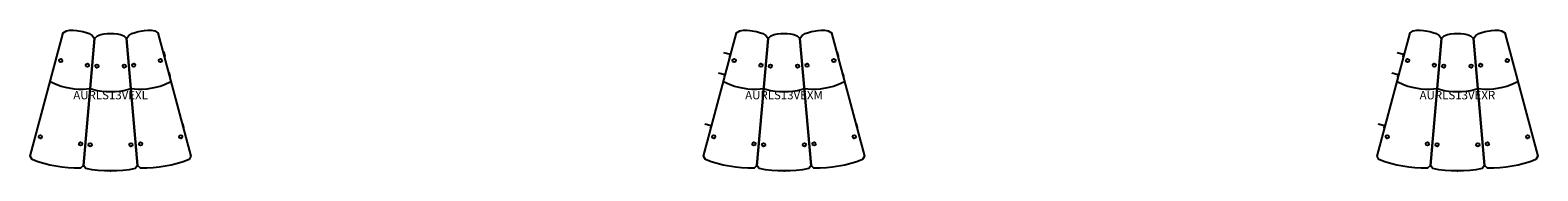
# Model space of a CAD drawing. Units: inches. Extents: x -26 to 2211, y 0 to 1637.
# Drawn here: x 1176 to 1624, y 200 to 242 of the extents above; entities that cross this region are included whole.
import ezdxf
from ezdxf.enums import TextEntityAlignment as Align

# ---------------------------------------------------------------- set-up
doc = ezdxf.new("R2010")
doc.units = ezdxf.units.IN
doc.header["$MEASUREMENT"] = 0
doc.layers.add('AFUCH-P-ST', color=2, linetype='Continuous')
doc.layers.add('AFUCH-P-TN', color=2, linetype='Continuous', lineweight=9)
doc.styles.get("Standard").update_dxf_attribs({"font": 'Arial.ttf'})

# ---------------------------------------------------------------- blocks, each defined once
blk = doc.blocks.new('US AURLS13VEXL 2D')
at = {"layer": 'AFUCH-P-ST'}
for points in [[(-14.43, 1.1), (-18.04, 1.74), (-19.83, 2.16), (-21.59, 2.68), (-23.33, 3.4), (-23.88, 4.36), (-14.06, 41.03), (-13.1, 41.59), (-12.07, 41.81), (-11.08, 41.83), (-10.11, 41.76), (-8.2, 41.42), (-7.26, 41.16), (-6.33, 40.79), (-5.44, 40.24), (-4.73, 39.39), (-8.04, 1.57), (-8.89, 0.85), (-10.77, 0.77), (-12.61, 0.89), (-14.43, 1.1)], [(1.83, 0), (-1.83, 0), (-3.66, 0.1), (-5.5, 0.31), (-7.33, 0.72), (-8.04, 1.57), (-4.74, 39.39), (-3.89, 40.1), (-2.92, 40.5), (-1.94, 40.69), (-0.97, 40.79), (0.97, 40.79), (1.94, 40.69), (2.92, 40.5), (3.89, 40.1), (4.74, 39.39), (8.04, 1.57), (7.33, 0.72), (5.5, 0.31), (3.66, 0.1), (1.83, 0)], [(18.04, 1.74), (14.43, 1.1), (12.61, 0.89), (10.77, 0.77), (8.89, 0.85), (8.04, 1.57), (4.73, 39.39), (5.44, 40.24), (6.33, 40.79), (7.26, 41.16), (8.2, 41.42), (10.11, 41.76), (11.08, 41.83), (12.07, 41.81), (13.1, 41.59), (14.06, 41.03), (23.88, 4.36), (23.33, 3.4), (21.59, 2.68), (19.83, 2.16), (18.04, 1.74)], [(15.93, 34.06), (16.18, 34.13), (15.87, 35.27), (15.62, 35.2)], [(17.54, 28.05), (17.73, 28.1), (17.42, 29.24), (17.23, 29.19)], [(-17.93, 26.6), (-15.99, 25.64), (-14.72, 25.22), (-13.44, 24.89), (-10.84, 24.43), (-9.52, 24.3), (-8.18, 24.26), (-6.03, 24.5)], [(-6.04, 24.5), (-3.96, 23.89), (-2.64, 23.7), (-1.32, 23.6), (1.32, 23.6), (2.64, 23.7), (3.96, 23.89), (6.04, 24.5)], [(6.03, 24.5), (8.18, 24.26), (9.52, 24.3), (10.84, 24.43), (13.44, 24.89), (14.72, 25.22), (15.99, 25.64), (17.93, 26.6)], [(21.61, 12.84), (21.8, 12.89), (21.5, 14.03), (21.31, 13.98)]]:
    blk.add_lwpolyline(points, dxfattribs=at)
for centre in [(-14.8, 32.78), (-6.86, 31.38), (-4.04, 31.13), (4.04, 31.13), (6.86, 31.38), (14.8, 32.78), (-20.86, 10.12), (20.86, 10.12), (-8.92, 8.01), (-6.06, 7.76), (6.06, 7.76), (8.92, 8.01)]:
    blk.add_circle(centre, 0.492, dxfattribs=at)
blk.add_point((0, 0), dxfattribs=at)
at = {"layer": 'AFUCH-P-TN'}
blk.add_text('AURLS13VEXL', height=2.5, dxfattribs=at).set_placement((0, 20.48), align=Align.BOTTOM_CENTER)
blk = doc.blocks.new('US AURLS13VEXM 2D')
at = {"layer": 'AFUCH-P-ST'}
for p, q in [((-17.93, 35.21), (-16.03, 34.7)), ((-19.48, 29.18), (-17.58, 28.66)), ((-23.55, 13.97), (-21.65, 13.46))]:
    blk.add_line(p, q, dxfattribs=at)
for points in [[(-14.43, 1.1), (-18.04, 1.74), (-19.83, 2.16), (-21.59, 2.68), (-23.33, 3.4), (-23.88, 4.36), (-14.06, 41.03), (-13.1, 41.59), (-12.07, 41.81), (-11.08, 41.83), (-10.11, 41.76), (-8.2, 41.42), (-7.26, 41.16), (-6.33, 40.79), (-5.44, 40.24), (-4.73, 39.39), (-8.04, 1.57), (-8.89, 0.85), (-10.77, 0.77), (-12.61, 0.89), (-14.43, 1.1)], [(1.83, 0), (-1.83, 0), (-3.66, 0.1), (-5.5, 0.31), (-7.33, 0.72), (-8.04, 1.57), (-4.74, 39.39), (-3.89, 40.1), (-2.92, 40.5), (-1.94, 40.69), (-0.97, 40.79), (0.97, 40.79), (1.94, 40.69), (2.92, 40.5), (3.89, 40.1), (4.74, 39.39), (8.04, 1.57), (7.33, 0.72), (5.5, 0.31), (3.66, 0.1), (1.83, 0)], [(18.04, 1.74), (14.43, 1.1), (12.61, 0.89), (10.77, 0.77), (8.89, 0.85), (8.04, 1.57), (4.73, 39.39), (5.44, 40.24), (6.33, 40.79), (7.26, 41.16), (8.2, 41.42), (10.11, 41.76), (11.08, 41.83), (12.07, 41.81), (13.1, 41.59), (14.06, 41.03), (23.88, 4.36), (23.33, 3.4), (21.59, 2.68), (19.83, 2.16), (18.04, 1.74)], [(-15.75, 34.72), (-16, 34.79), (-16.21, 34.03), (-15.96, 33.96)], [(15.93, 34.06), (16.18, 34.13), (15.87, 35.27), (15.62, 35.2)], [(-17.36, 28.71), (-17.55, 28.76), (-17.76, 28), (-17.57, 27.95)], [(17.54, 28.05), (17.73, 28.1), (17.42, 29.24), (17.23, 29.19)], [(-17.93, 26.6), (-15.99, 25.64), (-14.72, 25.22), (-13.44, 24.89), (-10.84, 24.43), (-9.52, 24.3), (-8.18, 24.26), (-6.03, 24.5)], [(-6.04, 24.5), (-3.96, 23.89), (-2.64, 23.7), (-1.32, 23.6), (1.32, 23.6), (2.64, 23.7), (3.96, 23.89), (6.04, 24.5)], [(6.03, 24.5), (8.18, 24.26), (9.52, 24.3), (10.84, 24.43), (13.44, 24.89), (14.72, 25.22), (15.99, 25.64), (17.93, 26.6)], [(-21.44, 13.5), (-21.62, 13.55), (-21.83, 12.79), (-21.64, 12.74)], [(21.61, 12.84), (21.8, 12.89), (21.5, 14.03), (21.31, 13.98)]]:
    blk.add_lwpolyline(points, dxfattribs=at)
for centre in [(-14.8, 32.78), (-6.86, 31.38), (-4.04, 31.13), (4.04, 31.13), (6.86, 31.38), (14.8, 32.78), (-20.86, 10.12), (20.86, 10.12), (-8.92, 8.01), (-6.06, 7.76), (6.06, 7.76), (8.92, 8.01)]:
    blk.add_circle(centre, 0.492, dxfattribs=at)
blk.add_point((0, 0), dxfattribs=at)
at = {"layer": 'AFUCH-P-TN'}
blk.add_text('AURLS13VEXM', height=2.5, dxfattribs=at).set_placement((0, 20.48), align=Align.BOTTOM_CENTER)
blk = doc.blocks.new('US AURLS13VEXR 2D')
at = {"layer": 'AFUCH-P-ST'}
for p, q in [((-17.93, 35.21), (-16.03, 34.7)), ((-19.48, 29.18), (-17.58, 28.66)), ((-23.55, 13.97), (-21.65, 13.46))]:
    blk.add_line(p, q, dxfattribs=at)
for points in [[(-14.43, 1.1), (-18.04, 1.74), (-19.83, 2.16), (-21.59, 2.68), (-23.33, 3.4), (-23.88, 4.36), (-14.06, 41.03), (-13.1, 41.59), (-12.07, 41.81), (-11.08, 41.83), (-10.11, 41.76), (-8.2, 41.42), (-7.26, 41.16), (-6.33, 40.79), (-5.44, 40.24), (-4.73, 39.39), (-8.04, 1.57), (-8.89, 0.85), (-10.77, 0.77), (-12.61, 0.89), (-14.43, 1.1)], [(1.83, 0), (-1.83, 0), (-3.66, 0.1), (-5.5, 0.31), (-7.33, 0.72), (-8.04, 1.57), (-4.74, 39.39), (-3.89, 40.1), (-2.92, 40.5), (-1.94, 40.69), (-0.97, 40.79), (0.97, 40.79), (1.94, 40.69), (2.92, 40.5), (3.89, 40.1), (4.74, 39.39), (8.04, 1.57), (7.33, 0.72), (5.5, 0.31), (3.66, 0.1), (1.83, 0)], [(18.04, 1.74), (14.43, 1.1), (12.61, 0.89), (10.77, 0.77), (8.89, 0.85), (8.04, 1.57), (4.73, 39.39), (5.44, 40.24), (6.33, 40.79), (7.26, 41.16), (8.2, 41.42), (10.11, 41.76), (11.08, 41.83), (12.07, 41.81), (13.1, 41.59), (14.06, 41.03), (23.88, 4.36), (23.33, 3.4), (21.59, 2.68), (19.83, 2.16), (18.04, 1.74)], [(-15.75, 34.72), (-16, 34.79), (-16.21, 34.03), (-15.96, 33.96)], [(-17.36, 28.71), (-17.55, 28.76), (-17.76, 28), (-17.57, 27.95)], [(-17.93, 26.6), (-15.99, 25.64), (-14.72, 25.22), (-13.44, 24.89), (-10.84, 24.43), (-9.52, 24.3), (-8.18, 24.26), (-6.03, 24.5)], [(-6.04, 24.5), (-3.96, 23.89), (-2.64, 23.7), (-1.32, 23.6), (1.32, 23.6), (2.64, 23.7), (3.96, 23.89), (6.04, 24.5)], [(6.03, 24.5), (8.18, 24.26), (9.52, 24.3), (10.84, 24.43), (13.44, 24.89), (14.72, 25.22), (15.99, 25.64), (17.93, 26.6)], [(-21.44, 13.5), (-21.62, 13.55), (-21.83, 12.79), (-21.64, 12.74)]]:
    blk.add_lwpolyline(points, dxfattribs=at)
for centre in [(-14.8, 32.78), (-6.86, 31.38), (-4.04, 31.13), (4.04, 31.13), (6.86, 31.38), (14.8, 32.78), (-20.86, 10.12), (20.86, 10.12), (-8.92, 8.01), (-6.06, 7.76), (6.06, 7.76), (8.92, 8.01)]:
    blk.add_circle(centre, 0.492, dxfattribs=at)
blk.add_point((0, 0), dxfattribs=at)
at = {"layer": 'AFUCH-P-TN'}
blk.add_text('AURLS13VEXR', height=2.5, dxfattribs=at).set_placement((0, 20.48), align=Align.BOTTOM_CENTER)

msp = doc.modelspace()

# ---------------------------------------------------------------- block references
for name, p in [('US AURLS13VEXL 2D', (1200, 200)), ('US AURLS13VEXM 2D', (1400, 200)), ('US AURLS13VEXR 2D', (1600, 200))]:
    msp.add_blockref(name, p)

doc.saveas('drawing.dxf')
